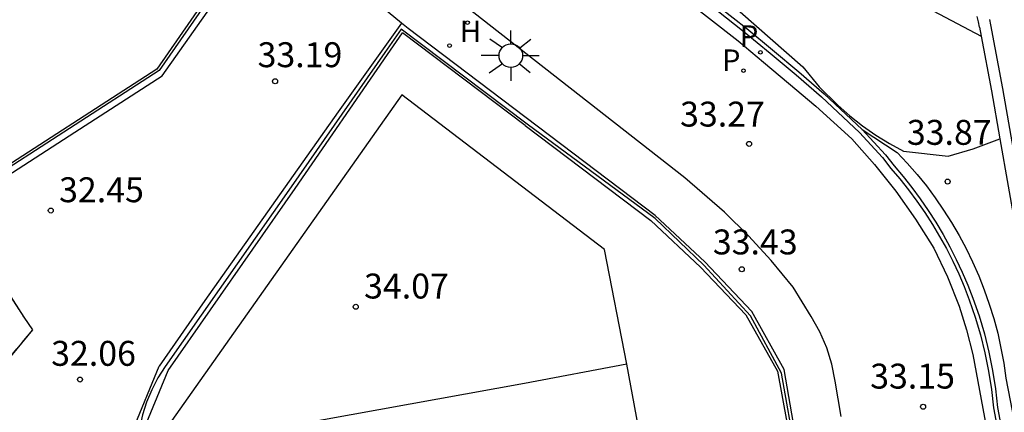
# Model space of a CAD drawing. Units: millimetres. Extents: x 583794 to 584145, y 4797289 to 4797540.
# Drawn here: x 584064 to 584094, y 4797354 to 4797365 of the extents above; entities that cross this region are included whole.
import ezdxf

# ---------------------------------------------------------------- set-up
doc = ezdxf.new("R2010")
doc.units = ezdxf.units.MM
doc.linetypes.add('TRAZOS_NORMALES', pattern=[0.75, 0.5, -0.25])
for name, color, linetype in [('020107', 3, 'Continuous'), ('020204', 9, 'Continuous'), ('020308', 9, 'Continuous'), ('060108', 9, 'Continuous'), ('060113', 4, 'Continuous'), ('060126', 9, 'Continuous'), ('060130', 9, 'Continuous'), ('070105', 6, 'Continuous'), ('070108', 9, 'VALLA'), ('070111', 6, 'Continuous'), ('070112', 6, 'Continuous'), ('080135', 9, 'TRAZOS_NORMALES'), ('100105', 3, 'Continuous'), ('200204', 4, 'Continuous'), ('200205', 4, 'Continuous'), ('200304', 4, 'Continuous'), ('210203', 4, 'Continuous'), ('210205', 4, 'Continuous'), ('210303', 4, 'Continuous'), ('210305', 4, 'Continuous'), ('250206', 9, 'Continuous')]:
    doc.layers.add(name, color=color, linetype=linetype)
doc.styles.add('ARIAL', font='ARIAL.TTF', dxfattribs={"height": 1})
doc.styles.add('ROMANS', font='romans__.ttf', dxfattribs={"height": 1})
doc.linetypes.add('VALLA', pattern='A,1,[200,DONOSTI.shx,S=0.1,R=0,X=0,Y=0],1', length=2)

# ---------------------------------------------------------------- blocks, each defined once
blk = doc.blocks.new('COTAPU')
blk.add_circle((0, 0), 0.075)
blk = doc.blocks.new('PLUVI3')
blk.add_circle((0, 0), 0.055)
blk = doc.blocks.new('ABAS')
blk.add_circle((0, 0), 0.055)
blk = doc.blocks.new('HIDRAN')
blk.add_circle((0, 0), 0.055)
blk = doc.blocks.new('PLUVI2')
blk.add_circle((0, 0), 0.055)
blk = doc.blocks.new('FAROLA')
for p, q in [((0, 0.355), (0, 0.755)), ((-0.63, 0.51), (-0.255, 0.245)), ((0.605, 0.49), (0.276, 0.223)), ((-0.355, 0), (-0.895, 0)), ((0.355, 0), (0.855, 0)), ((-0.65, -0.52), (-0.255, -0.24)), ((0.585, -0.52), (0.256, -0.246)), ((0, -0.355), (0, -0.755))]:
    blk.add_line(p, q)
blk.add_circle((0, 0), 0.355)

msp = doc.modelspace()

# ---------------------------------------------------------------- linework, layer by layer
at = {"layer": '020107'}
msp.add_polyline3d([(584089.44, 4797362.06, 33.308), (584090.491, 4797361.366, 33.15), (584090.797, 4797361.041, 33.172), (584091.091, 4797360.704, 33.194), (584091.372, 4797360.357, 33.216), (584091.639, 4797359.999, 33.238), (584091.893, 4797359.632, 33.26), (584092.133, 4797359.255, 33.282), (584092.358, 4797358.869, 33.304), (584092.569, 4797358.476, 33.326), (584092.765, 4797358.074, 33.348), (584092.949, 4797357.656, 33.332), (584093.117, 4797357.231, 33.317), (584093.269, 4797356.799, 33.301), (584093.404, 4797356.363, 33.286), (584093.522, 4797355.921, 33.27), (584093.622, 4797355.475, 33.254), (584093.706, 4797355.025, 33.239), (584093.772, 4797354.573, 33.223), (584096.612, 4797339.928, 32.927)], dxfattribs=at)
at = {"layer": '060108'}
for points in [[(584088.808, 4797353.418, 33.31), (584088.623, 4797354.479, 33.321), (584088.524, 4797354.989, 33.336), (584088.37, 4797355.485, 33.35), (584088.159, 4797355.97, 33.359), (584087.895, 4797356.428, 33.368), (584087.359, 4797357.311, 33.373), (584086.696, 4797358.114, 33.392), (584086.012, 4797358.86, 33.399), (584085.291, 4797359.57, 33.406), (584084.09, 4797360.607, 33.433), (584077.731, 4797365.569, 33.597), (584076.52, 4797366.5, 33.526), (584072.479, 4797369.526, 33.603), (584071.235, 4797370.414, 33.78), (584063.694, 4797375.409, 34.096)], [(584085.059, 4797365.649, 33.381), (584085.88, 4797365.001, 33.369), (584086.661, 4797364.359, 33.358), (584087.445, 4797363.7, 33.33), (584088.212, 4797363.045, 33.313), (584089.358, 4797361.972, 33.308), (584090.05, 4797361.217, 33.296), (584090.303, 4797360.888, 33.302), (584090.576, 4797360.568, 33.298), (584090.838, 4797360.238, 33.293), (584091.089, 4797359.9, 33.289), (584091.329, 4797359.554, 33.284), (584091.556, 4797359.2, 33.28), (584091.772, 4797358.838, 33.275), (584091.976, 4797358.47, 33.271), (584092.167, 4797358.095, 33.266), (584092.346, 4797357.713, 33.262), (584092.511, 4797357.326, 33.258), (584092.664, 4797356.934, 33.253), (584092.846, 4797356.407, 33.243), (584093.004, 4797355.872, 33.233), (584093.138, 4797355.331, 33.223), (584093.248, 4797354.784, 33.212), (584093.334, 4797354.233, 33.202), (584093.396, 4797353.679, 33.192), (584094.212, 4797349.366, 33.097)]]:
    msp.add_polyline3d(points, dxfattribs=at)
at = {"layer": '060113'}
msp.add_polyline3d([(584063.474, 4797380.459, 33.912), (584064.299, 4797380.021, 33.882), (584065.224, 4797379.479, 33.856), (584069.389, 4797376.746, 33.703), (584073.199, 4797374.184, 33.565), (584076.855, 4797371.543, 33.448), (584080.089, 4797369.107, 33.378), (584081.697, 4797367.847, 33.345), (584084.833, 4797365.395, 33.264), (584085.694, 4797364.726, 33.258), (584086.459, 4797364.083, 33.245), (584087.214, 4797363.448, 33.224), (584088.037, 4797362.759, 33.209), (584089.12, 4797361.773, 33.189), (584089.807, 4797361.006, 33.18), (584090.449, 4797360.201, 33.17), (584091.047, 4797359.357, 33.164), (584091.595, 4797358.48, 33.158), (584092.011, 4797357.626, 33.15), (584092.359, 4797356.743, 33.142), (584092.586, 4797356.022, 33.13), (584092.768, 4797355.288, 33.117), (584093.881, 4797349.324, 32.989)], dxfattribs=at)
at = {"layer": '060126'}
msp.add_polyline3d([(584075.546, 4797365.258, 33.578), (584071.702, 4797368.44, 33.653)], dxfattribs=at)
at = {"layer": '060130'}
msp.add_polyline3d([(584082.339, 4797354.988, 34.108), (584079.259, 4797354.415, 34.11), (584067.969, 4797352.369, 34.073)], dxfattribs=at)
at = {"layer": '070105'}
for points in [[(584071.334, 4797368.439, 35.144), (584068.176, 4797363.873, 35.254)], [(584068.337, 4797363.672, 33.024), (584071.702, 4797368.44, 33.653)], [(584075.546, 4797365.258, 33.578), (584073.638, 4797362.594, 33.202)], [(584075.747, 4797365.099, 33.597), (584075.546, 4797365.258, 33.578)], [(584092.974, 4797365.139, 41.399), (584092.941, 4797365.299, 41.398), (584092.908, 4797365.458, 41.396)], [(584093.274, 4797365.368, 41.398), (584093.307, 4797365.207, 41.399)], [(584093.307, 4797365.207, 41.399), (584093.666, 4797363.287, 41.356)], [(584075.123, 4797364.319, 33.468), (584075.583, 4797364.965, 33.598)], [(584079.273, 4797362.177, 33.537), (584075.583, 4797364.965, 33.598)], [(584083.197, 4797359.471, 33.475), (584075.747, 4797365.099, 33.597)], [(584092.974, 4797365.139, 41.399), (584093.025, 4797364.868, 41.393)], [(584093.025, 4797364.868, 41.393), (584093.332, 4797363.225, 41.356)], [(584072.339, 4797360.279, 34.063), (584075.123, 4797364.319, 33.468)], [(584068.176, 4797363.873, 35.254), (584062.785, 4797360.4, 35.626)], [(584065.696, 4797361.978, 32.661), (584068.337, 4797363.672, 33.024)], [(584093.332, 4797363.225, 41.356), (584093.586, 4797361.776, 41.359)], [(584093.666, 4797363.287, 41.356), (584096.124, 4797349.292, 41.385)], [(584073.638, 4797362.594, 33.202), (584069.615, 4797356.91, 32.49)], [(584062.784, 4797360.099, 32.358), (584065.696, 4797361.978, 32.661)], [(584079.273, 4797362.177, 34.024), (584083.068, 4797359.317, 34.046)], [(584068.514, 4797354.801, 34.005), (584072.339, 4797360.279, 34.063)], [(584083.068, 4797359.317, 34.046), (584084.559, 4797357.913, 34.035)], [(584084.689, 4797358.069, 33.45), (584083.197, 4797359.471, 33.475)], [(584084.559, 4797357.913, 34.035), (584085.933, 4797356.474, 34.068)], [(584086.112, 4797356.582, 33.421), (584084.689, 4797358.069, 33.45)], [(584069.615, 4797356.91, 32.49), (584068.245, 4797354.936, 32.227)], [(584085.933, 4797356.474, 34.068), (584086.884, 4797354.777, 34.027)], [(584087.089, 4797354.829, 33.39), (584086.112, 4797356.582, 33.421)], [(584067.448, 4797353.004, 32.268), (584068.245, 4797354.936, 32.227)], [(584087.957, 4797349.779, 33.259), (584087.089, 4797354.829, 33.39)], [(584067.733, 4797352.907, 34.045), (584068.514, 4797354.801, 34.005)], [(584086.884, 4797354.777, 34.027), (584087.77, 4797349.95, 34.062)]]:
    msp.add_polyline3d(points, dxfattribs=at)
at = {"layer": '070108'}
for points in [[(584062.79, 4797374.044, 35.452), (584064.502, 4797372.953, 35.458), (584071.435, 4797368.43, 35.28), (584068.24, 4797363.834, 35.28), (584062.827, 4797360.337, 35.671)], [(584083.822, 4797349.11, 34.173), (584087.869, 4797349.868, 34.152), (584087.003, 4797354.724, 34.152), (584086.069, 4797356.451, 34.256), (584084.664, 4797357.976, 34.26), (584083.198, 4797359.377, 34.257), (584079.334, 4797362.218, 34.339), (584075.543, 4797365.082, 34.401), (584075.042, 4797364.377, 33.468), (584072.225, 4797360.336, 34.313), (584068.419, 4797354.921, 34.308), (584068.205, 4797354.58, 34.305), (584068.019, 4797354.223, 34.302), (584067.865, 4797353.852, 34.298), (584067.742, 4797353.469, 34.295), (584067.641, 4797353.008, 34.3), (584067.585, 4797352.54, 34.304), (584067.575, 4797352.069, 34.309), (584067.386, 4797351.997, 34.161)], [(584062.784, 4797360.099, 35.754), (584062.766, 4797359.999, 35.789), (584063.129, 4797359.385, 35.793), (584062.521, 4797358.951, 35.79), (584064.16, 4797356.41, 35.75), (584064.423, 4797356.03, 35.742), (584063.001, 4797354.314, 35.715)]]:
    msp.add_polyline3d(points, dxfattribs=at)
at = {"layer": '070111'}
for points in [[(584083.87, 4797367.265, 33.302), (584087.643, 4797363.948, 33.202), (584088.145, 4797363.343, 33.239), (584088.699, 4797362.785, 33.276), (584089.065, 4797362.466, 33.275), (584089.448, 4797362.167, 33.274), (584089.846, 4797361.889, 33.273), (584090.259, 4797361.633, 33.272), (584090.686, 4797361.401, 33.271), (584092.034, 4797361.255, 34.247), (584092.783, 4797361.471, 34.826), (584093.586, 4797361.776, 35.219)], [(584093.586, 4797361.776, 35.219), (584095.592, 4797350.38, 34.676), (584096.552, 4797346.171, 34.716), (584097.681, 4797342.158, 34.663), (584099.089, 4797338.149, 34.605), (584101.79, 4797331.922, 34.58), (584101.729, 4797331.816, 34.577)]]:
    msp.add_polyline3d(points, dxfattribs=at)
at = {"layer": '070112'}
msp.add_polyline3d([(584054.472, 4797387.609, 40.963), (584055.791, 4797386.633, 40.791), (584065.831, 4797382.759, 39.218), (584071.146, 4797378.054, 36.873), (584074.041, 4797376.13, 36.609), (584077.389, 4797373.851, 36.378), (584080.986, 4797371.227, 36.302), (584085.577, 4797368.802, 37.364), (584093.025, 4797364.868, 39.087)], dxfattribs=at)
at = {"layer": '080135'}
msp.add_polyline3d([(584062.784, 4797360.099, 35.754), (584062.766, 4797359.999, 35.789), (584063.129, 4797359.385, 35.793), (584062.521, 4797358.951, 35.79), (584064.16, 4797356.41, 35.75), (584064.423, 4797356.03, 35.742), (584063.001, 4797354.314, 35.715)], dxfattribs=at)
at = {"layer": '100105'}
for points in [[(584081.568, 4797368.53, 33.471), (584081.963, 4797368.225, 33.463), (584085.133, 4797365.743, 33.381), (584085.955, 4797365.094, 33.369), (584086.738, 4797364.451, 33.358), (584087.523, 4797363.792, 33.33), (584088.294, 4797363.133, 33.313), (584089.44, 4797362.06, 33.308)], [(584082.339, 4797354.988, 34.108), (584081.673, 4797358.449, 34.053), (584075.56, 4797363.1, 34.03), (584067.969, 4797352.369, 34.073)], [(584089.44, 4797362.06, 33.308), (584090.142, 4797361.294, 33.296), (584090.398, 4797360.961, 33.302), (584090.669, 4797360.644, 33.298), (584090.933, 4797360.311, 33.293), (584091.187, 4797359.97, 33.289), (584091.428, 4797359.62, 33.284), (584091.658, 4797359.263, 33.28), (584091.876, 4797358.898, 33.275), (584092.082, 4797358.526, 33.271), (584092.275, 4797358.147, 33.266), (584092.455, 4797357.763, 33.262), (584092.622, 4797357.372, 33.258), (584092.776, 4797356.975, 33.253), (584092.96, 4797356.443, 33.243), (584093.12, 4797355.904, 33.233), (584093.255, 4797355.357, 33.223), (584093.367, 4797354.805, 33.212), (584093.453, 4797354.249, 33.202), (584093.515, 4797353.692, 33.192), (584094.33, 4797349.388, 33.097), (584096.078, 4797339.848, 32.905)], [(584083.711, 4797349.197, 34.116), (584083.676, 4797349.21, 34.111), (584083.626, 4797349.378, 34.123), (584083.391, 4797349.34, 34.119), (584082.339, 4797354.988, 34.108)]]:
    msp.add_polyline3d(points, dxfattribs=at)

# ---------------------------------------------------------------- block references
at = {"layer": '020204', "rotation": 359.9987685839998}
for p in [(584071.737, 4797363.51, 33.194), (584086.027, 4797361.625, 33.271), (584092.013, 4797360.489, 33.872), (584064.975, 4797359.618, 32.452), (584085.807, 4797357.849, 33.428), (584074.169, 4797356.719, 34.067), (584065.855, 4797354.53, 32.06), (584091.275, 4797353.711, 33.15)]:
    msp.add_blockref('COTAPU', p, dxfattribs=at)
at = {"layer": '200204', "rotation": 359.9987685839998}
msp.add_blockref('HIDRAN', (584076.998, 4797364.584, 33.615), dxfattribs=at)
at = {"layer": '200205', "rotation": 359.9987685839998}
msp.add_blockref('ABAS', (584077.54, 4797365.274, 33.595), dxfattribs=at)
at = {"layer": '210203', "rotation": 359.9987685839998}
msp.add_blockref('PLUVI2', (584085.859, 4797363.828, 33.261), dxfattribs=at)
at = {"layer": '210205', "rotation": 359.9987685839998}
msp.add_blockref('PLUVI3', (584086.37, 4797364.38, 33.221), dxfattribs=at)
at = {"layer": '250206', "rotation": 359.9987685839998}
msp.add_blockref('FAROLA', (584078.844, 4797364.282, 33.579), dxfattribs=at)

# ---------------------------------------------------------------- texts
at = {"layer": '020308', "style": 'ARIAL'}
for s, p in [('33.19', (584071.209, 4797363.934, 33.193)), ('33.27', (584083.947, 4797362.146, 33.27)), ('33.87', (584090.784, 4797361.596, 33.871)), ('32.45', (584065.225, 4797359.868, 32.451)), ('33.43', (584084.935, 4797358.297, 33.427)), ('34.07', (584074.419, 4797356.969, 34.066)), ('32.06', (584064.986, 4797354.943, 32.059)), ('33.15', (584089.678, 4797354.257, 33.149))]:
    msp.add_text(s, height=0.75, rotation=359.9988, dxfattribs=at).set_placement(p)
at = {"layer": '200304', "style": 'ROMANS'}
msp.add_text('H', height=0.65, rotation=359.9988, dxfattribs=at).set_placement((584077.305, 4797364.689, 33.614))
at = {"layer": '210303', "style": 'ROMANS'}
msp.add_text('P', height=0.65, rotation=359.9988, dxfattribs=at).set_placement((584085.207, 4797363.818, 33.26))
at = {"layer": '210305', "style": 'ROMANS'}
msp.add_text('P', height=0.65, rotation=359.9988, dxfattribs=at).set_placement((584085.747, 4797364.545, 33.22))

doc.saveas('drawing.dxf')
